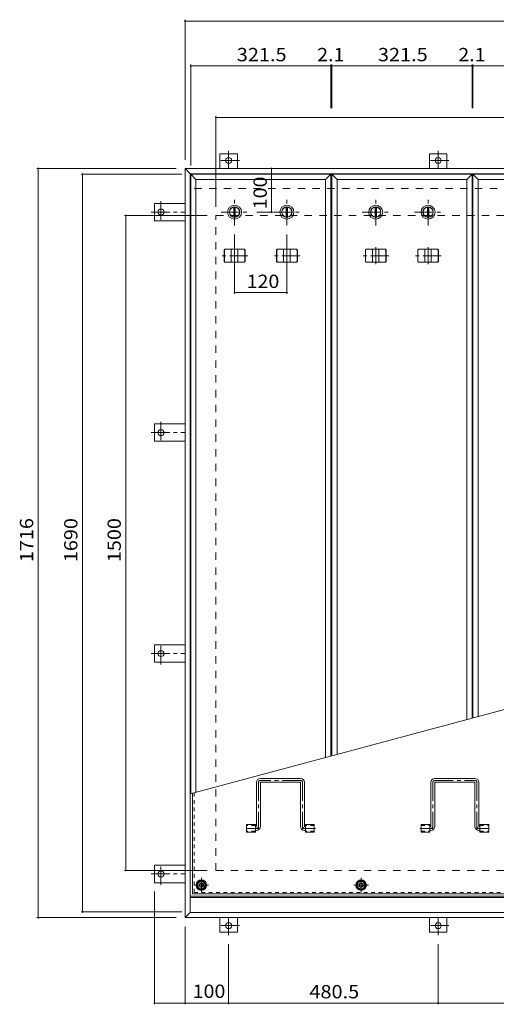
# Model space of a CAD drawing. Units: millimetres. Extents: x -3845 to 3848, y -10003 to 1946.
# Drawn here: x -3524 to -2431, y -455 to 1800 of the extents above; entities that cross this region are included whole.
import ezdxf

# ---------------------------------------------------------------- set-up
doc = ezdxf.new("R2010")
doc.units = ezdxf.units.MM
doc.header["$LTSCALE"] = 10
for name, pattern in [('JWW_CENTER1', [6.773333, 4.233333, -0.846667, 0.846667, -0.846667]), ('JWW_DASHED1', [1.693333, 0.846667, -0.846667]), ('JWW_DASHED2', [3.386667, 1.693333, -1.693333])]:
    doc.linetypes.add(name, pattern=pattern)
for name, color, linetype in [('0-7', 7, 'Continuous'), ('0-A', 7, 'Continuous'), ('0-C', 7, 'Continuous'), ('0-E', 7, 'Continuous'), ('0-F', 7, 'Continuous'), ('ハッチ', 7, 'Continuous'), ('仕上', 7, 'Continuous'), ('寸法', 7, 'Continuous'), ('建具', 7, 'Continuous'), ('躯体', 7, 'Continuous')]:
    doc.layers.add(name, color=color, linetype=linetype)
doc.styles.add('ＭＳ ゴシック', font='msgothic.ttc', dxfattribs={"height": 1})

msp = doc.modelspace()

# ---------------------------------------------------------------- linework, layer by layer
at = {"layer": '0-7', "color": 2, "linetype": 'Continuous', "lineweight": 9}
for p, q in [((-3112.1, -173.6), (-3117, -182.1)), ((-3102.3, -173.6), (-3112.1, -173.6)), ((-3097.4, -182.1), (-3102.3, -173.6)), ((-2745.8, -173.6), (-2750.7, -182.1)), ((-2736, -173.6), (-2745.8, -173.6)), ((-2731, -182.1), (-2736, -173.6)), ((-3117, -182.1), (-3112.1, -190.6)), ((-3112.1, -190.6), (-3102.3, -190.6)), ((-3102.3, -190.6), (-3097.4, -182.1)), ((-2750.7, -182.1), (-2745.8, -190.6)), ((-2745.8, -190.6), (-2736, -190.6)), ((-2736, -190.6), (-2731, -182.1))]:
    msp.add_line(p, q, dxfattribs=at)
at = {"layer": '0-7', "color": 2, "linetype": 'JWW_CENTER1', "lineweight": 9}
for p, q in [((-3107.2, -198.7), (-3107.2, -165.5)), ((-2740.9, -198.7), (-2740.9, -165.5)), ((-3123.8, -182.1), (-3090.7, -182.1)), ((-2757.4, -182.1), (-2724.3, -182.1))]:
    msp.add_line(p, q, dxfattribs=at)
at = {"layer": '0-7', "color": 211, "linetype": 'Continuous', "lineweight": 5}
for centre in [(-3107.2, -182.1), (-2740.9, -182.1)]:
    msp.add_circle(centre, 12, dxfattribs=at)
at = {"layer": '0-7', "color": 2, "linetype": 'Continuous', "lineweight": 9}
for centre in [(-3107.2, -182.1), (-2740.9, -182.1)]:
    msp.add_circle(centre, 8.5, dxfattribs=at)
at = {"layer": '0-7', "color": 30, "linetype": 'Continuous', "lineweight": 5}
for centre, radius in [((-3107.2, -182.1), 5), ((-3107.2, -182.1), 4.19), ((-2740.9, -182.1), 5), ((-2740.9, -182.1), 4.19)]:
    msp.add_circle(centre, radius, dxfattribs=at)
at = {"layer": '0-A', "color": 3, "linetype": 'Continuous', "lineweight": 9}
for p, q in [((-3127.2, -202.1), (-3127.2, 28.8)), ((-2324.5, -202.1), (-3127.2, -202.1))]:
    msp.add_line(p, q, dxfattribs=at)
at = {"layer": '0-A', "color": 3, "linetype": 'JWW_DASHED1', "lineweight": 9}
for p, q in [((-3124, 29.7), (-3124, -198.9)), ((-3124, -198.9), (-2324.5, -198.9))]:
    msp.add_line(p, q, dxfattribs=at)
at = {"layer": '0-C', "color": 2, "linetype": 'JWW_CENTER1', "lineweight": 9}
for p, q in [((-3031, 1328.4), (-3031, 1390.4)), ((-2911, 1328.4), (-2911, 1390.4)), ((-2707.4, 1328.4), (-2707.4, 1390.4)), ((-2587.4, 1328.4), (-2587.4, 1390.4)), ((-3062, 1359.4), (-3000, 1359.4)), ((-2942, 1359.4), (-2880, 1359.4)), ((-2738.4, 1359.4), (-2676.4, 1359.4)), ((-2618.4, 1359.4), (-2556.4, 1359.4))]:
    msp.add_line(p, q, dxfattribs=at)
at = {"layer": '0-C', "color": 2, "linetype": 'Continuous', "lineweight": 9}
for p, q in [((-3032.5, 1370.8), (-3032.5, 1348)), ((-3029.5, 1370.8), (-3029.5, 1348)), ((-2912.5, 1370.8), (-2912.5, 1348)), ((-2909.5, 1370.8), (-2909.5, 1348)), ((-2708.9, 1370.8), (-2708.9, 1348)), ((-2705.9, 1370.8), (-2705.9, 1348)), ((-2588.9, 1370.8), (-2588.9, 1348)), ((-2585.9, 1370.8), (-2585.9, 1348))]:
    msp.add_line(p, q, dxfattribs=at)
for centre, radius in [((-3031, 1359.4), 16), ((-3031, 1359.4), 12), ((-3031, 1359.4), 11.5), ((-2911, 1359.4), 16), ((-2911, 1359.4), 12), ((-2911, 1359.4), 11.5), ((-2707.4, 1359.4), 16), ((-2707.4, 1359.4), 12), ((-2707.4, 1359.4), 11.5), ((-2587.4, 1359.4), 16), ((-2587.4, 1359.4), 12), ((-2587.4, 1359.4), 11.5)]:
    msp.add_circle(centre, radius, dxfattribs=at)
at = {"layer": '0-E', "color": 3, "linetype": 'Continuous', "lineweight": 9}
for p, q in [((-3064.7, 1459.4), (-3064.7, 1492.6)), ((-3024.7, 1492.6), (-3064.7, 1492.6)), ((-3024.7, 1459.4), (-3024.7, 1492.6)), ((-2544.2, 1492.6), (-2584.2, 1492.6)), ((-2584.2, 1459.4), (-2584.2, 1492.6)), ((-2544.2, 1459.4), (-2544.2, 1492.6)), ((-3144.7, 1379.4), (-3214.9, 1379.4)), ((-3214.9, 1379.4), (-3214.9, 1339.4)), ((-3144.7, 1339.4), (-3214.9, 1339.4)), ((-3214.9, 874.4), (-3214.9, 834.4)), ((-3144.7, 874.4), (-3214.9, 874.4)), ((-3144.7, 834.4), (-3214.9, 834.4)), ((-3214.9, 328.4), (-3214.9, 368.4)), ((-3144.7, 368.4), (-3214.9, 368.4)), ((-3144.7, 328.4), (-3214.9, 328.4)), ((-3144.7, -136.6), (-3214.9, -136.6)), ((-3214.9, -176.6), (-3214.9, -136.6)), ((-3144.7, -176.6), (-3214.9, -176.6)), ((-3064.7, -256.6), (-3064.7, -289.8)), ((-3024.7, -256.6), (-3024.7, -289.8)), ((-2584.2, -256.6), (-2584.2, -289.8)), ((-2544.2, -256.6), (-2544.2, -289.8)), ((-3024.7, -289.8), (-3064.7, -289.8)), ((-2544.2, -289.8), (-2584.2, -289.8))]:
    msp.add_line(p, q, dxfattribs=at)
at = {"layer": '0-E', "color": 3, "linetype": 'JWW_CENTER1', "lineweight": 9}
for p, q in [((-3044.7, 1499.7), (-3044.7, 1459.6)), ((-2564.2, 1499.7), (-2564.2, 1459.6)), ((-3019.9, 1477.6), (-3068.8, 1477.6)), ((-2539.4, 1477.6), (-2588.3, 1477.6)), ((-3199.9, 1384.2), (-3199.9, 1335.3)), ((-3222.1, 1359.4), (-3144.7, 1359.4)), ((-3199.9, 879.2), (-3199.9, 830.3)), ((-3222.1, 854.4), (-3144.7, 854.4)), ((-3199.9, 323.5), (-3199.9, 372.4)), ((-3222.1, 348.4), (-3144.7, 348.4)), ((-3199.9, -181.5), (-3199.9, -132.6)), ((-3222.1, -156.6), (-3144.7, -156.6)), ((-3044.7, -297), (-3044.7, -256.8)), ((-2564.2, -297), (-2564.2, -256.8)), ((-3019.9, -274.8), (-3068.8, -274.8)), ((-2539.4, -274.8), (-2588.3, -274.8))]:
    msp.add_line(p, q, dxfattribs=at)
at = {"layer": '0-E', "color": 3, "linetype": 'Continuous', "lineweight": 9}
for centre in [(-3044.7, 1477.6), (-2564.2, 1477.6), (-3199.9, 1359.4), (-3199.9, 854.4), (-3199.9, 348.4), (-3199.9, -156.6), (-3044.7, -274.8), (-2564.2, -274.8)]:
    msp.add_circle(centre, 7, dxfattribs=at)
at = {"layer": '0-F', "color": 7, "linetype": 'Continuous', "lineweight": 9}
for p, q in [((-3144.7, 1800.1), (-3144.7, 1479.4)), ((-3144.7, 1797.1), (-1502.7, 1797.1)), ((-3131.7, 1697.3), (-3131.7, 1466.4)), ((-3131.7, 1694.3), (-2810.2, 1694.3)), ((-2810.2, 1697.3), (-2810.2, 1597.6)), ((-2810.2, 1694.3), (-2808.1, 1694.3)), ((-2808.1, 1697.3), (-2808.1, 1597.6)), ((-2808.1, 1694.3), (-2486.6, 1694.3)), ((-2486.6, 1697.3), (-2486.6, 1597.6)), ((-2486.6, 1694.3), (-2484.5, 1694.3)), ((-2484.5, 1697.3), (-2484.5, 1597.6)), ((-2484.5, 1694.3), (-2163, 1694.3)), ((-3073.7, 1579.1), (-3073.7, 1371.4)), ((-3073.7, 1576.1), (-1573.7, 1576.1)), ((-3484.1, 1459.4), (-3164.7, 1459.4)), ((-3481.1, 1459.4), (-3481.1, -256.6)), ((-3382.7, 1446.4), (-3151.7, 1446.4)), ((-3379.7, -243.6), (-3379.7, 1446.4)), ((-2946.6, 1459.4), (-2946.6, 1359.4)), ((-2943.6, 1359.4), (-2980, 1359.4)), ((-3283.2, 1351.4), (-3093.7, 1351.4)), ((-3280.2, -148.6), (-3280.2, 1351.4)), ((-3031, 1172), (-3031, 1308.4)), ((-2911, 1172), (-2911, 1308.4)), ((-3031, 1175), (-2911, 1175)), ((-3283.2, -148.6), (-3093.7, -148.6)), ((-3214.9, -455.1), (-3214.9, -196.6)), ((-3382.7, -243.6), (-3151.7, -243.6)), ((-3484.1, -256.6), (-3164.7, -256.6)), ((-3144.7, -455.1), (-3144.7, -276.6)), ((-3044.7, -455.1), (-3044.7, -317)), ((-2564.2, -455.1), (-2564.2, -317)), ((-3214.9, -452.1), (-3144.7, -452.1)), ((-3144.7, -452.1), (-3044.7, -452.1)), ((-3044.7, -452.1), (-2564.2, -452.1)), ((-2564.2, -452.1), (-2083.2, -452.1))]:
    msp.add_line(p, q, dxfattribs=at)
at = {"layer": '0-F', "color": 7, "linetype": 'Continuous', "lineweight": 9, "const_width": 2}
for points in [[(-3143.7, 1797.1, 0.414214), (-3144.7, 1798.1, 0.414214), (-3145.7, 1797.1, 0.414214), (-3144.7, 1796.1, 0.414214)], [(-3130.7, 1694.3, 0.414214), (-3131.7, 1695.3, 0.414214), (-3132.7, 1694.3, 0.414214), (-3131.7, 1693.3, 0.414214)], [(-2809.2, 1694.3, 0.414214), (-2810.2, 1695.3, 0.414214), (-2811.2, 1694.3, 0.414214), (-2810.2, 1693.3, 0.414214)], [(-2807.1, 1694.3, 0.414214), (-2808.1, 1695.3, 0.414214), (-2809.1, 1694.3, 0.414214), (-2808.1, 1693.3, 0.414214)], [(-2485.6, 1694.3, 0.414214), (-2486.6, 1695.3, 0.414214), (-2487.6, 1694.3, 0.414214), (-2486.6, 1693.3, 0.414214)], [(-2483.5, 1694.3, 0.414214), (-2484.5, 1695.3, 0.414214), (-2485.5, 1694.3, 0.414214), (-2484.5, 1693.3, 0.414214)], [(-3072.7, 1576.1, 0.414214), (-3073.7, 1577.1, 0.414214), (-3074.7, 1576.1, 0.414214), (-3073.7, 1575.1, 0.414214)], [(-3480.1, 1459.4, 0.414214), (-3481.1, 1460.4, 0.414214), (-3482.1, 1459.4, 0.414214), (-3481.1, 1458.4, 0.414214)], [(-3378.7, 1446.4, 0.414214), (-3379.7, 1447.4, 0.414214), (-3380.7, 1446.4, 0.414214), (-3379.7, 1445.4, 0.414214)], [(-2945.6, 1459.4, 0.414214), (-2946.6, 1460.4, 0.414214), (-2947.6, 1459.4, 0.414214), (-2946.6, 1458.4, 0.414214)], [(-3279.2, 1351.4, 0.414214), (-3280.2, 1352.4, 0.414214), (-3281.2, 1351.4, 0.414214), (-3280.2, 1350.4, 0.414214)], [(-2945.6, 1359.4, 0.414214), (-2946.6, 1360.4, 0.414214), (-2947.6, 1359.4, 0.414214), (-2946.6, 1358.4, 0.414214)], [(-3030, 1175, 0.414214), (-3031, 1176, 0.414214), (-3032, 1175, 0.414214), (-3031, 1174, 0.414214)], [(-2910, 1175, 0.414214), (-2911, 1176, 0.414214), (-2912, 1175, 0.414214), (-2911, 1174, 0.414214)], [(-3279.2, -148.6, 0.414214), (-3280.2, -147.6, 0.414214), (-3281.2, -148.6, 0.414214), (-3280.2, -149.6, 0.414214)], [(-3378.7, -243.6, 0.414214), (-3379.7, -242.6, 0.414214), (-3380.7, -243.6, 0.414214), (-3379.7, -244.6, 0.414214)], [(-3480.1, -256.6, 0.414214), (-3481.1, -255.6, 0.414214), (-3482.1, -256.6, 0.414214), (-3481.1, -257.6, 0.414214)], [(-3213.9, -452.1, 0.414214), (-3214.9, -451.1, 0.414214), (-3215.9, -452.1, 0.414214), (-3214.9, -453.1, 0.414214)], [(-3143.7, -452.1, 0.414214), (-3144.7, -451.1, 0.414214), (-3145.7, -452.1, 0.414214), (-3144.7, -453.1, 0.414214)], [(-3043.7, -452.1, 0.414214), (-3044.7, -451.1, 0.414214), (-3045.7, -452.1, 0.414214), (-3044.7, -453.1, 0.414214)], [(-2563.2, -452.1, 0.414214), (-2564.2, -451.1, 0.414214), (-2565.2, -452.1, 0.414214), (-2564.2, -453.1, 0.414214)]]:
    msp.add_lwpolyline(points, format="xyb", close=True, dxfattribs=at)
at = {"layer": 'ハッチ', "color": 6, "linetype": 'Continuous', "lineweight": 9}
for p, q in [((-2980.9, -46.6), (-2980.9, 53.4)), ((-2879.9, 62.4), (-2971.9, 62.4)), ((-2971.9, 52.4), (-2971.9, -47.6)), ((-2880.9, 53.4), (-2970.9, 53.4)), ((-2879.9, 52.4), (-2879.9, -47.6)), ((-2870.9, -46.6), (-2870.9, 53.4)), ((-2580.9, -46.6), (-2580.9, 53.4)), ((-2571.9, 62.4), (-2479.9, 62.4)), ((-2571.9, 52.4), (-2571.9, -47.6)), ((-2570.9, 53.4), (-2480.9, 53.4)), ((-2479.9, 52.4), (-2479.9, -47.6)), ((-2470.9, -46.6), (-2470.9, 53.4)), ((-2981.9, -47.6), (-2983.4, -47.6)), ((-2980.9, -56.6), (-2983.4, -56.6)), ((-2870.9, -56.6), (-2868.4, -56.6)), ((-2869.9, -47.6), (-2868.4, -47.6)), ((-2581.9, -47.6), (-2583.4, -47.6)), ((-2580.9, -56.6), (-2583.4, -56.6)), ((-2470.9, -56.6), (-2468.4, -56.6)), ((-2469.9, -47.6), (-2468.4, -47.6)), ((-3132.7, -207.6), (-1514.7, -207.6)), ((-3132.7, -210.6), (-1514.7, -210.6))]:
    msp.add_line(p, q, dxfattribs=at)
at = {"layer": 'ハッチ', "color": 6, "linetype": 'JWW_CENTER1', "lineweight": 9}
for p, q in [((-2976.4, 53.4), (-2976.4, -52.1)), ((-2879.9, 57.9), (-2971.8, 57.9)), ((-2875.4, 53.4), (-2875.4, -52.1)), ((-2576.4, 53.4), (-2576.4, -52.1)), ((-2571.8, 57.9), (-2479.9, 57.9)), ((-2475.4, 53.4), (-2475.4, -52.1)), ((-3004.7, -52.1), (-2976.4, -52.1)), ((-2845.5, -52.1), (-2875.4, -52.1)), ((-2606.2, -52.1), (-2576.4, -52.1)), ((-2447, -52.1), (-2475.4, -52.1))]:
    msp.add_line(p, q, dxfattribs=at)
at = {"layer": 'ハッチ', "color": 6, "linetype": 'Continuous', "lineweight": 9}
for centre in [(-3107.2, -182.1), (-2740.9, -182.1)]:
    msp.add_circle(centre, 10.5, dxfattribs=at)
for centre, radius, start, end in [((-2971.9, 53.4), 9, 90, 180), ((-2970.9, 52.4), 1, 90, 180), ((-2880.9, 52.4), 1, 360, 90), ((-2879.9, 53.4), 9, 360, 90), ((-2571.9, 53.4), 9, 90, 180), ((-2570.9, 52.4), 1, 90, 180), ((-2480.9, 52.4), 1, 0, 90), ((-2479.9, 53.4), 9, 0, 90), ((-2981.9, -46.6), 1, 270, 360), ((-2980.9, -47.6), 9, 270, 360), ((-2870.9, -47.6), 9, 180, 270), ((-2869.9, -46.6), 1, 180, 270), ((-2581.9, -46.6), 1, 270, 0), ((-2580.9, -47.6), 9, 270, 0), ((-2470.9, -47.6), 9, 180, 270), ((-2469.9, -46.6), 1, 180, 270)]:
    msp.add_arc(centre, radius, start, end, dxfattribs=at)
at = {"layer": 'ハッチ', "color": 6, "linetype": 'JWW_CENTER1', "lineweight": 9}
for centre, radius, start, end in [((-2971.8, 53.4), 4.51, 90, 180), ((-2879.9, 53.4), 4.51, 0, 90), ((-2571.8, 53.4), 4.51, 90, 180), ((-2479.9, 53.4), 4.51, 0, 90), ((-2980.9, -47.6), 4.5, 270, 359.7043), ((-2870.9, -47.6), 4.5, 180.2957, 270), ((-2580.9, -47.6), 4.5, 270, 359.7043), ((-2470.9, -47.6), 4.5, 180.2957, 270)]:
    msp.add_arc(centre, radius, start, end, dxfattribs=at)
at = {"layer": '仕上', "color": 3, "linetype": 'Continuous', "lineweight": 9}
for p, q in [((-3119.7, 1434.4), (-3131.7, 1446.4)), ((-3131.7, 1446.4), (-2810.2, 1446.4)), ((-3131.7, 27.6), (-3131.7, 1446.4)), ((-2822.2, 1434.4), (-2810.2, 1446.4)), ((-2810.2, 113.7), (-2810.2, 1446.4)), ((-2796.1, 1434.4), (-2808.1, 1446.4)), ((-2808.1, 1446.4), (-2486.6, 1446.4)), ((-2808.1, 114.3), (-2808.1, 1446.4)), ((-2498.6, 1434.4), (-2486.6, 1446.4)), ((-2486.6, 200.5), (-2486.6, 1446.4)), ((-2472.5, 1434.4), (-2484.5, 1446.4)), ((-2484.5, 1446.4), (-2163, 1446.4)), ((-2484.5, 201), (-2484.5, 1446.4)), ((-3119.7, 1434.4), (-2822.2, 1434.4)), ((-3119.7, 30.8), (-3119.7, 1434.4)), ((-2822.2, 110.5), (-2822.2, 1434.4)), ((-2796.1, 1434.4), (-2498.6, 1434.4)), ((-2796.1, 117.5), (-2796.1, 1434.4)), ((-2498.6, 197.2), (-2498.6, 1434.4)), ((-2472.5, 1434.4), (-2175, 1434.4)), ((-2472.5, 204.2), (-2472.5, 1434.4)), ((-2983.4, -43.5), (-3003.4, -43.5)), ((-3003.4, -43.5), (-3003.4, -60.8)), ((-2983.4, -43.5), (-2983.4, -60.8)), ((-2848.4, -43.5), (-2868.4, -43.5)), ((-2868.4, -43.5), (-2868.4, -60.8)), ((-2848.4, -43.5), (-2848.4, -60.8)), ((-2603.4, -43.5), (-2583.4, -43.5)), ((-2603.4, -43.5), (-2603.4, -60.8)), ((-2583.4, -43.5), (-2583.4, -60.8)), ((-2468.4, -43.5), (-2448.4, -43.5)), ((-2468.4, -43.5), (-2468.4, -60.8)), ((-2448.4, -43.5), (-2448.4, -60.8)), ((-2983.4, -60.8), (-3003.4, -60.8)), ((-2848.4, -60.8), (-2868.4, -60.8)), ((-2603.4, -60.8), (-2583.4, -60.8)), ((-2468.4, -60.8), (-2448.4, -60.8))]:
    msp.add_line(p, q, dxfattribs=at)
at = {"layer": '仕上', "color": 3, "linetype": 'JWW_DASHED1', "lineweight": 9}
for p, q in [((-2983.4, -45.8), (-3003.4, -45.8)), ((-2983.4, -58.5), (-3003.4, -58.5)), ((-2848.4, -45.8), (-2868.4, -45.8)), ((-2848.4, -58.5), (-2868.4, -58.5)), ((-2603.4, -45.8), (-2583.4, -45.8)), ((-2603.4, -58.5), (-2583.4, -58.5)), ((-2468.4, -45.8), (-2448.4, -45.8)), ((-2468.4, -58.5), (-2448.4, -58.5))]:
    msp.add_line(p, q, dxfattribs=at)
at = {"layer": '寸法', "color": 7, "linetype": 'Continuous', "lineweight": 9}
msp.add_line((-1514.7, 460.9), (-3132.7, 27.3), dxfattribs=at)
at = {"layer": '建具', "color": 2, "linetype": 'Continuous', "lineweight": 9}
for p, q in [((-3144.7, 1459.4), (-3132.7, 1447.4)), ((-1502.7, 1459.4), (-3144.7, 1459.4)), ((-3144.7, -256.6), (-3144.7, 1459.4)), ((-1514.7, 1447.4), (-3132.7, 1447.4)), ((-3132.7, -244.6), (-3132.7, 1447.4)), ((-1514.7, -210.6), (-3132.7, -210.6)), ((-3144.7, -256.6), (-3132.7, -244.6)), ((-1514.7, -244.6), (-3132.7, -244.6)), ((-1502.7, -256.6), (-3144.7, -256.6))]:
    msp.add_line(p, q, dxfattribs=at)
at = {"layer": '建具', "color": 4, "linetype": 'Continuous', "lineweight": 9}
for p, q in [((-3054.8, 1272.4), (-3053.1, 1274.4)), ((-3054.8, 1246.4), (-3054.8, 1272.4)), ((-3054.4, 1272.4), (-3054.8, 1272.4)), ((-3054.4, 1272.4), (-3052.7, 1274.4)), ((-3054.4, 1246.4), (-3054.4, 1272.4)), ((-3008.9, 1274.4), (-3053.1, 1274.4)), ((-3038.5, 1244.4), (-3038.5, 1274.4)), ((-3023.5, 1244.4), (-3023.5, 1274.4)), ((-3007.5, 1272.4), (-3009.3, 1274.4)), ((-3007.1, 1272.4), (-3008.9, 1274.4)), ((-3007.5, 1246.4), (-3007.5, 1272.4)), ((-3007.5, 1272.4), (-3007.1, 1272.4)), ((-3007.1, 1246.4), (-3007.1, 1272.4)), ((-2934.8, 1272.4), (-2933.1, 1274.4)), ((-2934.8, 1246.4), (-2934.8, 1272.4)), ((-2934.4, 1272.4), (-2934.8, 1272.4)), ((-2934.4, 1272.4), (-2932.7, 1274.4)), ((-2934.4, 1246.4), (-2934.4, 1272.4)), ((-2888.9, 1274.4), (-2933.1, 1274.4)), ((-2918.5, 1244.4), (-2918.5, 1274.4)), ((-2903.5, 1244.4), (-2903.5, 1274.4)), ((-2887.5, 1272.4), (-2889.3, 1274.4)), ((-2887.1, 1272.4), (-2888.9, 1274.4)), ((-2887.5, 1246.4), (-2887.5, 1272.4)), ((-2887.5, 1272.4), (-2887.1, 1272.4)), ((-2887.1, 1246.4), (-2887.1, 1272.4)), ((-2731.2, 1272.4), (-2729.5, 1274.4)), ((-2731.2, 1246.4), (-2731.2, 1272.4)), ((-2730.8, 1272.4), (-2731.2, 1272.4)), ((-2730.8, 1272.4), (-2729.1, 1274.4)), ((-2730.8, 1246.4), (-2730.8, 1272.4)), ((-2685.3, 1274.4), (-2729.5, 1274.4)), ((-2714.9, 1244.4), (-2714.9, 1274.4)), ((-2699.9, 1244.4), (-2699.9, 1274.4)), ((-2683.9, 1272.4), (-2685.7, 1274.4)), ((-2683.5, 1272.4), (-2685.3, 1274.4)), ((-2683.9, 1246.4), (-2683.9, 1272.4)), ((-2683.9, 1272.4), (-2683.5, 1272.4)), ((-2683.5, 1246.4), (-2683.5, 1272.4)), ((-2611.2, 1272.4), (-2609.5, 1274.4)), ((-2611.2, 1246.4), (-2611.2, 1272.4)), ((-2610.8, 1272.4), (-2611.2, 1272.4)), ((-2610.8, 1272.4), (-2609.1, 1274.4)), ((-2610.8, 1246.4), (-2610.8, 1272.4)), ((-2565.3, 1274.4), (-2609.5, 1274.4)), ((-2594.9, 1244.4), (-2594.9, 1274.4)), ((-2579.9, 1244.4), (-2579.9, 1274.4)), ((-2563.9, 1272.4), (-2565.7, 1274.4)), ((-2563.5, 1272.4), (-2565.3, 1274.4)), ((-2563.9, 1246.4), (-2563.9, 1272.4)), ((-2563.9, 1272.4), (-2563.5, 1272.4)), ((-2563.5, 1246.4), (-2563.5, 1272.4)), ((-3054.8, 1246.4), (-3053.1, 1244.4)), ((-3054.4, 1246.4), (-3054.8, 1246.4)), ((-3054.4, 1246.4), (-3052.7, 1244.4)), ((-3053.1, 1244.4), (-3008.9, 1244.4)), ((-3007.5, 1246.4), (-3009.3, 1244.4)), ((-3007.1, 1246.4), (-3008.9, 1244.4)), ((-3007.5, 1246.4), (-3007.1, 1246.4)), ((-2934.8, 1246.4), (-2933.1, 1244.4)), ((-2934.4, 1246.4), (-2934.8, 1246.4)), ((-2934.4, 1246.4), (-2932.7, 1244.4)), ((-2933.1, 1244.4), (-2888.9, 1244.4)), ((-2887.5, 1246.4), (-2889.3, 1244.4)), ((-2887.1, 1246.4), (-2888.9, 1244.4)), ((-2887.5, 1246.4), (-2887.1, 1246.4)), ((-2731.2, 1246.4), (-2729.5, 1244.4)), ((-2730.8, 1246.4), (-2731.2, 1246.4)), ((-2730.8, 1246.4), (-2729.1, 1244.4)), ((-2729.5, 1244.4), (-2685.3, 1244.4)), ((-2683.9, 1246.4), (-2685.7, 1244.4)), ((-2683.5, 1246.4), (-2685.3, 1244.4)), ((-2683.9, 1246.4), (-2683.5, 1246.4)), ((-2611.2, 1246.4), (-2609.5, 1244.4)), ((-2610.8, 1246.4), (-2611.2, 1246.4)), ((-2610.8, 1246.4), (-2609.1, 1244.4)), ((-2609.5, 1244.4), (-2565.3, 1244.4)), ((-2563.9, 1246.4), (-2565.7, 1244.4)), ((-2563.5, 1246.4), (-2565.3, 1244.4)), ((-2563.9, 1246.4), (-2563.5, 1246.4))]:
    msp.add_line(p, q, dxfattribs=at)
at = {"layer": '建具', "color": 4, "linetype": 'JWW_CENTER1', "lineweight": 9}
for p, q in [((-3031, 1239.9), (-3031, 1278.8)), ((-2911, 1239.9), (-2911, 1278.8)), ((-2707.4, 1239.9), (-2707.4, 1278.8)), ((-2587.4, 1239.9), (-2587.4, 1278.8)), ((-3000.6, 1259.4), (-3061.4, 1259.4)), ((-2880.6, 1259.4), (-2941.4, 1259.4)), ((-2677, 1259.4), (-2737.7, 1259.4)), ((-2557, 1259.4), (-2617.7, 1259.4))]:
    msp.add_line(p, q, dxfattribs=at)
at = {"layer": '躯体', "color": 2, "linetype": 'JWW_DASHED2', "lineweight": 9}
for p, q in [((-1514.7, 1413.4), (-3132.7, 1413.4)), ((-3073.7, 1351.4), (-1573.7, 1351.4)), ((-3073.7, -148.6), (-3073.7, 1351.4)), ((-3073.7, -148.6), (-1573.7, -148.6))]:
    msp.add_line(p, q, dxfattribs=at)
at = {"layer": '躯体', "color": 2, "linetype": 'Continuous', "lineweight": 9}
msp.add_line((-1514.7, -210.6), (-3132.7, -210.6), dxfattribs=at)

# ---------------------------------------------------------------- texts
at = {"layer": '0-F', "color": 2, "linetype": 'Continuous', "lineweight": 211, "style": 'ＭＳ ゴシック'}
for s, width, p in [('321.5', 1.1, (-3026, 1704.9)), ('2.1', 1.083333, (-2841.7, 1704.9)), ('321.5', 1.1, (-2702.4, 1704.9)), ('2.1', 1.083333, (-2518, 1704.9)), ('120', 1.083333, (-3003.5, 1185.6)), ('100', 1.083333, (-3127.2, -440.4)), ('480.5', 1.1, (-2859.5, -441.4))]:
    msp.add_text(s, height=30.48, dxfattribs=dict(at, width=width)).set_placement(p)
for s, width, p in [('100', 1.083333, (-2957.2, 1365.9)), ('1716', 1.09375, (-3492.8, 557.6)), ('1690', 1.09375, (-3391.3, 557.6)), ('1500', 1.09375, (-3291.9, 557.6))]:
    msp.add_text(s, height=30.48, rotation=90, dxfattribs=dict(at, width=width)).set_placement(p)

doc.saveas('drawing.dxf')
